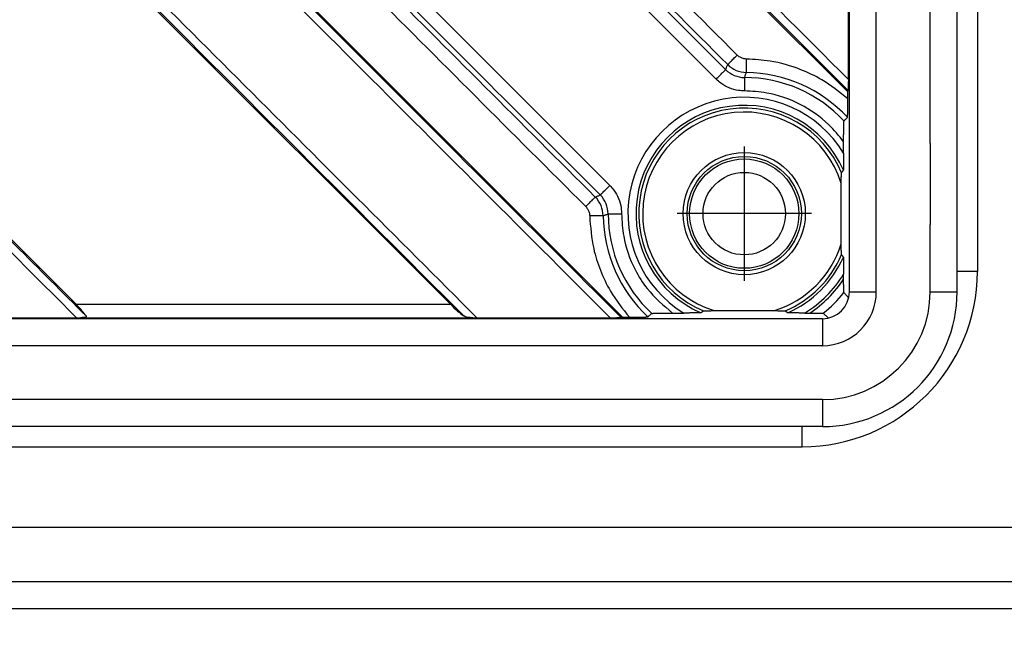
# Model space of a CAD drawing. Units: inches. Extents: x -585 to -273, y -498 to 117.
# Drawn here: x -411 to -374, y -452 to -429 of the extents above; entities that cross this region are included whole.
import ezdxf

# ---------------------------------------------------------------- set-up
doc = ezdxf.new("R2010")
doc.units = ezdxf.units.IN
doc.linetypes.add('DOT_CENTER', pattern=[14, 12, -1, 0, -1])
doc.layers.add('1', color=7, linetype='Continuous')

# ---------------------------------------------------------------- blocks, each defined once
blk = doc.blocks.new('Edelstahlabdeckung-Fliesenträger__9', base_point=(-488, -444))
at = {"color": 7, "linetype": 'Continuous'}
for p, q in [((-380, -439), (-380, -337)), ((-376, -439), (-376, -337)), ((-381, -440), (-483, -440)), ((-381, -444), (-483, -444))]:
    blk.add_line(p, q, dxfattribs=at)
at = {"color": 3, "linetype": 'Continuous'}
for p, q in [((-379, -439), (-379, -337)), ((-377, -433.5), (-377, -342.5)), ((-377, -433.5), (-377, -433.85)), ((-377, -433.85), (-377, -436.15)), ((-377, -436.15), (-377, -436.5)), ((-377, -439), (-377, -436.5)), ((-380, -439), (-379, -439)), ((-377, -439), (-376.9, -439)), ((-376.9, -439), (-376, -439)), ((-381, -440), (-381, -441)), ((-381, -441), (-483, -441)), ((-386.5, -443), (-477.5, -443)), ((-386.15, -443), (-386.5, -443)), ((-383.85, -443), (-386.15, -443)), ((-383.5, -443), (-383.85, -443)), ((-381, -443), (-383.5, -443)), ((-381, -443), (-381, -443.1)), ((-381, -443.1), (-381, -444))]:
    blk.add_line(p, q, dxfattribs=at)
at = {"color": 7, "linetype": 'Continuous'}
for radius in [5, 1]:
    blk.add_arc((-381, -439), radius, 270, 0, dxfattribs=at)
at = {"color": 3, "linetype": 'Continuous'}
for radius in [4, 2]:
    blk.add_arc((-381, -439), radius, 270, 0, dxfattribs=at)
blk = doc.blocks.new('Artikel-Fliesentraeger__10', base_point=(-488.103, -444.103))
at = {"color": 7, "linetype": 'Continuous'}
for p, q in [((-380.055, -431.584), (-400.539, -411.1)), ((-408.9, -419.461), (-388.416, -439.945)), ((-394.805, -439.462), (-411.853, -422.414)), ((-380.037, -431.121), (-380.037, -426.176)), ((-418.799, -429.36), (-408.697, -439.462)), ((-380.055, -431.584), (-380.046, -431.53)), ((-380.055, -431.843), (-380.055, -431.584)), ((-380.212, -433.858), (-380.212, -433.432)), ((-380.307, -436.269), (-380.307, -435.931)), ((-380.212, -438.532), (-380.212, -438.342)), ((-386.568, -439.788), (-386.142, -439.788)), ((-381.658, -439.788), (-381.468, -439.788)), ((-413.623, -439.963), (-408.678, -439.963)), ((-393.824, -439.963), (-388.879, -439.963)), ((-388.47, -439.954), (-388.416, -439.945)), ((-388.416, -439.945), (-388.157, -439.945))]:
    blk.add_line(p, q, dxfattribs=at)
at = {"color": 3, "linetype": 'Continuous'}
for p, q in [((-377, -439), (-376.9, -439)), ((-408.697, -439.462), (-394.805, -439.462)), ((-408.536, -439.962), (-393.967, -439.962)), ((-381, -443), (-381, -443.1))]:
    blk.add_line(p, q, dxfattribs=at)
for radius in [2.266, 2.12, 2.029, 1.53]:
    blk.add_circle((-383.9, -436.1), radius, dxfattribs=at)
for centre, radius, start, end in [((-383.886, -430.051), 0.998, 224.9836, 269.8829), ((-383.808, -429.864), 1, 225.0202, 269.1365), ((-383.9, -436.1), 5.051, 42.827, 89.8678), ((-383.9, -436.1), 5.237, 43.0276, 89.157), ((-383.9, -436.1), 4.316, 31.3007, 238.6993), ((-383.9, -436.1), 4.017, 23.6928, 246.3072), ((-383.9, -436.1), 3.915, 22.7485, 247.2515), ((-383.9, -436.1), 3.769, 17.2837, 252.7163), ((-390.136, -436.192), 1, 0.8635, 44.9798), ((-389.949, -436.114), 0.998, 0.1171, 45.0164), ((-383.9, -436.1), 5.237, 180.8429, 226.9725), ((-383.9, -436.1), 5.051, 180.1321, 227.1731), ((-383.9, -436.1), 3.769, 287.2835, 342.7165), ((-383.9, -436.1), 3.915, 292.7483, 337.2517), ((-383.9, -436.1), 4.017, 293.6926, 336.3074), ((-383.9, -436.1), 4.316, 301.3006, 328.6994), ((-383.9, -436.1), 4.418, 303.4068, 326.5932), ((-383.9, -436.1), 4.717, 308.3835, 321.6165)]:
    blk.add_arc(centre, radius, start, end, dxfattribs=at)
for points, knots in [([(-380.046, -431.53), (-383.457, -428.119), (-390.279, -421.298), (-397.105, -414.471), (-400.525, -411.051), (-400.535, -411.042), (-400.539, -411.037)], [0, 0, 0, 0, 14.471451, 28.942902, 28.962188, 28.981469, 28.981469, 28.981469, 28.981469]), ([(-380.037, -431.121), (-383.415, -427.744), (-390.17, -420.989), (-396.929, -414.228), (-400.317, -410.842), (-400.326, -410.833), (-400.33, -410.828)], [0, 0, 0, 0, 14.329851, 28.659702, 28.679002, 28.698306, 28.698306, 28.698306, 28.698306]), ([(-384.163, -430.217), (-385.527, -428.852), (-388.256, -426.124), (-392.349, -422.03), (-396.442, -417.937), (-399.171, -415.208), (-400.535, -413.844)], [0, 0, 0, 0, 5.788313, 11.576626, 17.365417, 23.154208, 23.154208, 23.154208, 23.154208]), ([(-384.514, -430.571), (-385.879, -429.206), (-388.608, -426.477), (-392.702, -422.384), (-396.795, -418.29), (-399.524, -415.562), (-400.888, -414.197)], [0, 0, 0, 0, 5.789292, 11.578584, 17.367369, 23.156154, 23.156154, 23.156154, 23.156154]), ([(-400.888, -414.46), (-399.53, -415.818), (-396.814, -418.535), (-392.74, -422.609), (-388.666, -426.683), (-385.95, -429.399), (-384.592, -430.756)], [0, 0, 0, 0, 5.761907, 11.523813, 17.284988, 23.046163, 23.046163, 23.046163, 23.046163]), ([(-401.241, -414.813), (-399.883, -416.172), (-397.167, -418.888), (-393.093, -422.962), (-389.018, -427.037), (-386.301, -429.753), (-384.943, -431.112)], [0, 0, 0, 0, 5.761905, 11.523811, 17.286514, 23.049217, 23.049217, 23.049217, 23.049217]), ([(-388.888, -435.057), (-388.897, -435.048), (-388.914, -435.031), (-391.639, -432.307), (-397.063, -426.882), (-402.479, -421.467), (-405.187, -418.759)], [0, 0, 0, 0, 0.036145, 0.071892, 11.560556, 23.049219, 23.049219, 23.049219, 23.049219]), ([(-389.429, -435.486), (-390.794, -434.121), (-393.523, -431.392), (-397.616, -427.298), (-401.71, -423.205), (-404.438, -420.476), (-405.803, -419.112)], [0, 0, 0, 0, 5.789291, 11.578581, 17.367368, 23.156154, 23.156154, 23.156154, 23.156154]), ([(-389.244, -435.408), (-389.252, -435.4), (-389.268, -435.384), (-391.992, -432.659), (-397.416, -427.235), (-402.832, -421.82), (-405.54, -419.112)], [0, 0, 0, 0, 0.034235, 0.068835, 11.557499, 23.046163, 23.046163, 23.046163, 23.046163]), ([(-388.879, -439.963), (-392.256, -436.585), (-399.011, -429.83), (-405.771, -423.07), (-409.158, -419.683), (-409.167, -419.674), (-409.172, -419.67)], [0, 0, 0, 0, 14.329863, 28.659725, 28.679039, 28.698361, 28.698361, 28.698361, 28.698361]), ([(-388.47, -439.954), (-391.881, -436.543), (-398.702, -429.721), (-405.529, -422.895), (-408.949, -419.475), (-408.958, -419.465), (-408.963, -419.461)], [0, 0, 0, 0, 14.471462, 28.942925, 28.962213, 28.981492, 28.981492, 28.981492, 28.981492]), ([(-389.783, -435.837), (-391.148, -434.473), (-393.876, -431.744), (-397.97, -427.651), (-402.063, -423.558), (-404.792, -420.829), (-406.156, -419.465)], [0, 0, 0, 0, 5.788312, 11.576623, 17.365411, 23.154198, 23.154198, 23.154198, 23.154198]), ([(-411.853, -422.351), (-411.848, -422.356), (-411.839, -422.365), (-408.91, -425.294), (-403.067, -431.137), (-397.227, -436.977), (-394.307, -439.896)], [0, 0, 0, 0, 0.019281, 0.038567, 12.425706, 24.812845, 24.812845, 24.812845, 24.812845]), ([(-411.644, -422.142), (-411.639, -422.147), (-411.63, -422.156), (-408.655, -425.13), (-402.72, -431.066), (-396.789, -436.997), (-393.824, -439.963)], [0, 0, 0, 0, 0.019304, 0.038604, 12.620197, 25.201789, 25.201789, 25.201789, 25.201789]), ([(-408.678, -439.963), (-410.405, -438.235), (-413.861, -434.78), (-417.321, -431.32), (-419.057, -429.583), (-419.066, -429.574), (-419.071, -429.569)], [0, 0, 0, 0, 7.329862, 14.659724, 14.679038, 14.69836, 14.69836, 14.69836, 14.69836]), ([(-408.326, -439.896), (-410.077, -438.145), (-413.58, -434.642), (-417.088, -431.135), (-418.848, -429.374), (-418.858, -429.365), (-418.862, -429.36)], [0, 0, 0, 0, 7.430851, 14.861702, 14.88099, 14.900269, 14.900269, 14.900269, 14.900269]), ([(-384.514, -430.571), (-384.513, -430.569), (-384.508, -430.564), (-384.498, -430.554), (-384.483, -430.539), (-384.462, -430.517), (-384.435, -430.491), (-384.398, -430.453), (-384.348, -430.403), (-384.288, -430.343), (-384.225, -430.28), (-384.183, -430.237), (-384.163, -430.217)], [0, 0, 0, 0, 0.0064965, 0.0204367, 0.0423231, 0.0723143, 0.1101483, 0.1551342, 0.2335495, 0.3206278, 0.4108895, 0.499293, 0.499293, 0.499293, 0.499293]), ([(-383.814, -430.364), (-383.838, -430.363), (-383.902, -430.359), (-384.004, -430.329), (-384.097, -430.277), (-384.145, -430.233), (-384.163, -430.217)], [0, 0, 0, 0, 0.0726718, 0.1936681, 0.3152986, 0.3880787, 0.3880787, 0.3880787, 0.3880787]), ([(-383.823, -430.863), (-383.823, -430.861), (-383.822, -430.854), (-383.822, -430.84), (-383.822, -430.818), (-383.821, -430.788), (-383.82, -430.751), (-383.82, -430.706), (-383.819, -430.656), (-383.818, -430.601), (-383.817, -430.532), (-383.815, -430.453), (-383.814, -430.394), (-383.814, -430.364)], [0, 0, 0, 0, 0.0064968, 0.020437, 0.0423237, 0.0723149, 0.1101489, 0.1551349, 0.2061831, 0.2618799, 0.3206286, 0.4108903, 0.4992938, 0.4992938, 0.4992938, 0.4992938]), ([(-380.055, -431.843), (-380.368, -431.592), (-380.907, -431.16), (-381.892, -430.698), (-382.836, -430.422), (-383.522, -430.382), (-383.814, -430.364)], [0, 0, 0, 0, 1.198397, 2.062439, 3.248048, 4.121569, 4.121569, 4.121569, 4.121569]), ([(-384.943, -431.112), (-384.922, -431.091), (-384.88, -431.048), (-384.818, -430.986), (-384.758, -430.925), (-384.709, -430.875), (-384.671, -430.837), (-384.644, -430.81), (-384.623, -430.789), (-384.608, -430.773), (-384.598, -430.763), (-384.594, -430.758), (-384.592, -430.756)], [0, 0, 0, 0, 0.0884063, 0.1786726, 0.265757, 0.3441792, 0.3891698, 0.4270081, 0.4570033, 0.4788938, 0.492836, 0.499339, 0.499339, 0.499339, 0.499339]), ([(-384.592, -430.756), (-384.586, -430.741), (-384.573, -430.71), (-384.554, -430.664), (-384.534, -430.618), (-384.521, -430.586), (-384.514, -430.571)], [0, 0, 0, 0, 0.0500458, 0.1000612, 0.1506242, 0.201156, 0.201156, 0.201156, 0.201156]), ([(-383.892, -431.548), (-383.966, -431.545), (-384.161, -431.535), (-384.466, -431.446), (-384.745, -431.293), (-384.888, -431.162), (-384.943, -431.112)], [0, 0, 0, 0, 0.222039, 0.582604, 0.942493, 1.164902, 1.164902, 1.164902, 1.164902]), ([(-383.888, -431.049), (-383.888, -431.051), (-383.889, -431.058), (-383.889, -431.072), (-383.889, -431.094), (-383.89, -431.124), (-383.89, -431.162), (-383.89, -431.206), (-383.89, -431.257), (-383.891, -431.312), (-383.891, -431.38), (-383.892, -431.459), (-383.892, -431.519), (-383.892, -431.548)], [0, 0, 0, 0, 0.0065022, 0.0204443, 0.0423347, 0.0723298, 0.1101683, 0.1551591, 0.2062122, 0.2619137, 0.3206668, 0.410934, 0.4993413, 0.4993413, 0.4993413, 0.4993413]), ([(-383.888, -431.049), (-383.883, -431.034), (-383.872, -431.003), (-383.856, -430.956), (-383.84, -430.91), (-383.828, -430.879), (-383.823, -430.863)], [0, 0, 0, 0, 0.0489429, 0.0978688, 0.147344, 0.1968036, 0.1968036, 0.1968036, 0.1968036]), ([(-380.212, -433.432), (-380.388, -433.215), (-380.839, -432.658), (-381.803, -431.996), (-382.902, -431.603), (-383.616, -431.564), (-383.892, -431.548)], [0, 0, 0, 0, 0.83776, 2.141258, 3.450754, 4.280325, 4.280325, 4.280325, 4.280325]), ([(-389.244, -435.408), (-389.242, -435.406), (-389.237, -435.402), (-389.227, -435.392), (-389.211, -435.377), (-389.19, -435.356), (-389.163, -435.329), (-389.125, -435.291), (-389.075, -435.242), (-389.014, -435.182), (-388.952, -435.12), (-388.909, -435.078), (-388.888, -435.057)], [0, 0, 0, 0, 0.006503, 0.0204452, 0.0423357, 0.0723308, 0.1101692, 0.1551598, 0.233582, 0.3206664, 0.4109327, 0.499339, 0.499339, 0.499339, 0.499339]), ([(-388.888, -435.057), (-388.838, -435.112), (-388.707, -435.255), (-388.554, -435.534), (-388.465, -435.839), (-388.455, -436.034), (-388.452, -436.108)], [0, 0, 0, 0, 0.222409, 0.582298, 0.942861, 1.164902, 1.164902, 1.164902, 1.164902]), ([(-389.429, -435.486), (-389.431, -435.487), (-389.436, -435.492), (-389.446, -435.502), (-389.461, -435.517), (-389.483, -435.538), (-389.509, -435.565), (-389.547, -435.602), (-389.597, -435.652), (-389.657, -435.712), (-389.72, -435.775), (-389.763, -435.817), (-389.783, -435.837)], [0, 0, 0, 0, 0.0064965, 0.0204367, 0.0423231, 0.0723143, 0.1101483, 0.1551342, 0.2335495, 0.3206278, 0.4108895, 0.499293, 0.499293, 0.499293, 0.499293]), ([(-389.429, -435.486), (-389.414, -435.479), (-389.382, -435.466), (-389.336, -435.446), (-389.29, -435.427), (-389.259, -435.414), (-389.244, -435.408)], [0, 0, 0, 0, 0.0505318, 0.1010948, 0.1511102, 0.201156, 0.201156, 0.201156, 0.201156]), ([(-389.783, -435.837), (-389.767, -435.855), (-389.723, -435.903), (-389.671, -435.996), (-389.641, -436.098), (-389.637, -436.162), (-389.636, -436.186)], [0, 0, 0, 0, 0.0727802, 0.1944106, 0.315407, 0.3880787, 0.3880787, 0.3880787, 0.3880787]), ([(-389.137, -436.177), (-389.139, -436.177), (-389.146, -436.178), (-389.16, -436.178), (-389.182, -436.178), (-389.212, -436.179), (-389.249, -436.18), (-389.294, -436.18), (-389.344, -436.181), (-389.399, -436.182), (-389.468, -436.183), (-389.547, -436.185), (-389.606, -436.186), (-389.636, -436.186)], [0, 0, 0, 0, 0.0064968, 0.020437, 0.0423236, 0.0723148, 0.1101488, 0.1551349, 0.2061831, 0.2618799, 0.3206286, 0.4108904, 0.499294, 0.499294, 0.499294, 0.499294]), ([(-389.636, -436.186), (-389.605, -436.594), (-389.554, -437.281), (-389.252, -438.213), (-388.84, -439.094), (-388.408, -439.632), (-388.157, -439.945)], [0, 0, 0, 0, 1.220406, 2.059035, 2.923077, 4.121474, 4.121474, 4.121474, 4.121474]), ([(-389.137, -436.177), (-389.121, -436.172), (-389.09, -436.16), (-389.044, -436.144), (-388.997, -436.128), (-388.966, -436.117), (-388.951, -436.112)], [0, 0, 0, 0, 0.0494596, 0.0989348, 0.1478607, 0.1968036, 0.1968036, 0.1968036, 0.1968036]), ([(-388.951, -436.112), (-388.949, -436.112), (-388.942, -436.111), (-388.928, -436.111), (-388.906, -436.111), (-388.876, -436.11), (-388.838, -436.11), (-388.794, -436.11), (-388.743, -436.11), (-388.688, -436.109), (-388.62, -436.109), (-388.541, -436.108), (-388.481, -436.108), (-388.452, -436.108)], [0, 0, 0, 0, 0.0065023, 0.0204444, 0.0423347, 0.0723299, 0.1101684, 0.1551592, 0.2062123, 0.2619139, 0.320667, 0.4109342, 0.4993415, 0.4993415, 0.4993415, 0.4993415]), ([(-388.452, -436.108), (-388.436, -436.385), (-388.397, -437.1), (-388.054, -438.052), (-387.445, -439.038), (-386.9, -439.504), (-386.568, -439.788)], [0, 0, 0, 0, 0.830377, 2.144031, 2.981069, 4.280325, 4.280325, 4.280325, 4.280325])]:
    blk.add_open_spline(points, degree=3, knots=knots, dxfattribs=at)
at = {"color": 7, "linetype": 'Continuous'}
for points, knots in [([(-380.037, -431.121), (-380.037, -431.143), (-380.038, -431.185), (-380.038, -431.233), (-380.038, -431.266), (-380.038, -431.284), (-380.038, -431.304), (-380.039, -431.325), (-380.039, -431.347), (-380.039, -431.369), (-380.04, -431.39), (-380.04, -431.409), (-380.041, -431.426), (-380.041, -431.44), (-380.042, -431.452), (-380.042, -431.462), (-380.042, -431.473), (-380.043, -431.485), (-380.043, -431.497), (-380.044, -431.507), (-380.044, -431.514), (-380.045, -431.52), (-380.045, -431.525), (-380.046, -431.527), (-380.046, -431.529), (-380.046, -431.53), (-380.046, -431.53)], [0, 0, 0, 0, 0.0647995, 0.1278287, 0.1439513, 0.1621254, 0.1820012, 0.203229, 0.2254591, 0.248342, 0.2697234, 0.2886351, 0.305189, 0.3194974, 0.3316721, 0.3418253, 0.3500688, 0.3645861, 0.3765253, 0.3861534, 0.3937372, 0.3995437, 0.4038395, 0.4068908, 0.4081886, 0.4093621, 0.4093621, 0.4093621, 0.4093621]), ([(-380.071, -432.526), (-380.071, -432.526), (-380.07, -432.524), (-380.07, -432.522), (-380.069, -432.519), (-380.069, -432.515), (-380.068, -432.51), (-380.068, -432.504), (-380.067, -432.497), (-380.066, -432.488), (-380.066, -432.476), (-380.065, -432.463), (-380.064, -432.447), (-380.063, -432.427), (-380.062, -432.404), (-380.062, -432.382), (-380.061, -432.359), (-380.06, -432.337), (-380.06, -432.316), (-380.059, -432.297), (-380.059, -432.279), (-380.059, -432.261), (-380.058, -432.242), (-380.058, -432.22), (-380.057, -432.196), (-380.057, -432.168), (-380.057, -432.137), (-380.056, -432.104), (-380.056, -432.074), (-380.056, -432.048), (-380.056, -432.026), (-380.055, -432.001), (-380.055, -431.973), (-380.055, -431.944), (-380.055, -431.912), (-380.055, -431.878), (-380.055, -431.855), (-380.055, -431.843)], [0, 0, 0, 0, 0.0017956, 0.0053005, 0.0078796, 0.0113939, 0.0160351, 0.0219955, 0.0294675, 0.0386434, 0.0497155, 0.0628762, 0.0783178, 0.0999365, 0.1224814, 0.1454386, 0.1682937, 0.1905325, 0.2116402, 0.2311023, 0.2484041, 0.2645508, 0.2836305, 0.3056201, 0.3304964, 0.3582363, 0.3888167, 0.4222145, 0.4584068, 0.4781042, 0.5004914, 0.5254408, 0.5528249, 0.5825163, 0.6143874, 0.6483109, 0.6841593, 0.6841593, 0.6841593, 0.6841593]), ([(-380.196, -432.666), (-380.185, -432.655), (-380.165, -432.631), (-380.134, -432.596), (-380.103, -432.561), (-380.082, -432.538), (-380.071, -432.526)], [0, 0, 0, 0, 0.0466474, 0.0935272, 0.1401579, 0.1870391, 0.1870391, 0.1870391, 0.1870391]), ([(-380.212, -433.432), (-380.212, -433.412), (-380.212, -433.374), (-380.212, -433.32), (-380.212, -433.271), (-380.212, -433.227), (-380.211, -433.186), (-380.211, -433.145), (-380.211, -433.101), (-380.21, -433.053), (-380.209, -433.004), (-380.209, -432.958), (-380.208, -432.917), (-380.207, -432.879), (-380.206, -432.839), (-380.205, -432.798), (-380.204, -432.763), (-380.202, -432.735), (-380.201, -432.714), (-380.2, -432.695), (-380.198, -432.681), (-380.198, -432.672), (-380.196, -432.668), (-380.196, -432.666)], [0, 0, 0, 0, 0.059592, 0.1140006, 0.1631322, 0.2068932, 0.24519, 0.2854005, 0.3300498, 0.3780337, 0.4282481, 0.4795889, 0.5133357, 0.5519716, 0.5932657, 0.6349876, 0.6749081, 0.6970936, 0.7192193, 0.7392463, 0.7530956, 0.7621292, 0.7664197, 0.7664197, 0.7664197, 0.7664197]), ([(-380.212, -433.858), (-380.212, -433.879), (-380.212, -433.922), (-380.212, -433.985), (-380.213, -434.047), (-380.213, -434.107), (-380.213, -434.164), (-380.214, -434.212), (-380.215, -434.251), (-380.215, -434.279), (-380.215, -434.304), (-380.216, -434.326), (-380.216, -434.345), (-380.216, -434.361), (-380.217, -434.373), (-380.217, -434.39), (-380.218, -434.41), (-380.218, -434.433), (-380.219, -434.451), (-380.22, -434.463), (-380.22, -434.472), (-380.221, -434.478), (-380.221, -434.483), (-380.222, -434.485), (-380.222, -434.486), (-380.222, -434.486)], [0, 0, 0, 0, 0.064163, 0.1275482, 0.1895936, 0.2497371, 0.3074168, 0.3620708, 0.3940292, 0.4225312, 0.4476793, 0.4695758, 0.4883231, 0.5040237, 0.5167797, 0.5266935, 0.5536689, 0.5770912, 0.5965944, 0.606149, 0.6146217, 0.6215221, 0.6263648, 0.6279349, 0.6286321, 0.6286321, 0.6286321, 0.6286321]), ([(-380.301, -434.98), (-380.301, -434.965), (-380.301, -434.932), (-380.3, -434.883), (-380.299, -434.833), (-380.299, -434.783), (-380.298, -434.742), (-380.297, -434.708), (-380.296, -434.682), (-380.295, -434.657), (-380.294, -434.635), (-380.294, -434.619), (-380.293, -434.607), (-380.292, -434.599), (-380.291, -434.593), (-380.291, -434.59), (-380.29, -434.587), (-380.29, -434.587), (-380.29, -434.586)], [0, 0, 0, 0, 0.047324, 0.0971193, 0.1478542, 0.197997, 0.2460163, 0.2718384, 0.2983595, 0.3242035, 0.3479952, 0.362834, 0.3741141, 0.3823311, 0.3879812, 0.3915623, 0.3934773, 0.3943528, 0.3943528, 0.3943528, 0.3943528]), ([(-380.29, -434.586), (-380.284, -434.578), (-380.273, -434.561), (-380.256, -434.536), (-380.239, -434.511), (-380.228, -434.494), (-380.222, -434.486)], [0, 0, 0, 0, 0.0302505, 0.0608514, 0.0908123, 0.12114, 0.12114, 0.12114, 0.12114]), ([(-380.307, -435.931), (-380.307, -435.852), (-380.307, -435.692), (-380.306, -435.454), (-380.304, -435.216), (-380.302, -435.059), (-380.301, -434.98)], [0, 0, 0, 0, 0.2389638, 0.4798518, 0.7134794, 0.9509277, 0.9509277, 0.9509277, 0.9509277]), ([(-380.301, -437.22), (-380.302, -437.141), (-380.304, -436.984), (-380.306, -436.747), (-380.307, -436.509), (-380.307, -436.349), (-380.307, -436.269)], [0, 0, 0, 0, 0.2365599, 0.4693238, 0.7110969, 0.9509277, 0.9509277, 0.9509277, 0.9509277]), ([(-380.29, -437.614), (-380.29, -437.613), (-380.29, -437.613), (-380.291, -437.61), (-380.291, -437.607), (-380.292, -437.601), (-380.293, -437.593), (-380.294, -437.581), (-380.294, -437.568), (-380.295, -437.553), (-380.295, -437.537), (-380.296, -437.516), (-380.297, -437.492), (-380.298, -437.459), (-380.299, -437.417), (-380.299, -437.367), (-380.3, -437.317), (-380.301, -437.268), (-380.301, -437.235), (-380.301, -437.22)], [0, 0, 0, 0, 0.0008755, 0.0027904, 0.0063716, 0.0120217, 0.0202387, 0.0315188, 0.0463576, 0.0597345, 0.076245, 0.096265, 0.1201703, 0.1483366, 0.1963559, 0.2464987, 0.2972336, 0.3470289, 0.3943529, 0.3943529, 0.3943529, 0.3943529]), ([(-380.222, -437.714), (-380.228, -437.706), (-380.239, -437.689), (-380.256, -437.664), (-380.273, -437.639), (-380.284, -437.622), (-380.29, -437.614)], [0, 0, 0, 0, 0.0304628, 0.0602885, 0.0909098, 0.12114, 0.12114, 0.12114, 0.12114]), ([(-380.222, -437.714), (-380.222, -437.714), (-380.222, -437.715), (-380.221, -437.717), (-380.221, -437.72), (-380.22, -437.726), (-380.22, -437.735), (-380.219, -437.749), (-380.218, -437.769), (-380.218, -437.792), (-380.217, -437.811), (-380.217, -437.827), (-380.216, -437.84), (-380.216, -437.855), (-380.216, -437.874), (-380.215, -437.896), (-380.215, -437.921), (-380.215, -437.95), (-380.214, -437.988), (-380.213, -438.036), (-380.213, -438.094), (-380.213, -438.154), (-380.212, -438.215), (-380.212, -438.279), (-380.212, -438.321), (-380.212, -438.342)], [0, 0, 0, 0, 0.0006856, 0.0022671, 0.0058257, 0.0116366, 0.0202251, 0.0321145, 0.0540333, 0.0780871, 0.1022055, 0.1121354, 0.1249156, 0.1406483, 0.1594354, 0.181379, 0.2065811, 0.2351439, 0.2671694, 0.3217542, 0.3793476, 0.439391, 0.5013254, 0.5645922, 0.6286325, 0.6286325, 0.6286325, 0.6286325]), ([(-380.202, -439.029), (-380.202, -439.028), (-380.203, -439.025), (-380.204, -439.019), (-380.205, -439.009), (-380.206, -438.996), (-380.206, -438.981), (-380.207, -438.962), (-380.208, -438.939), (-380.209, -438.912), (-380.209, -438.886), (-380.21, -438.861), (-380.21, -438.834), (-380.211, -438.805), (-380.211, -438.773), (-380.211, -438.743), (-380.211, -438.715), (-380.212, -438.689), (-380.212, -438.663), (-380.212, -438.635), (-380.212, -438.604), (-380.212, -438.569), (-380.212, -438.545), (-380.212, -438.532)], [0, 0, 0, 0, 0.0029289, 0.0092871, 0.0191126, 0.0329903, 0.0482589, 0.0635018, 0.0899186, 0.1173846, 0.1444851, 0.1698047, 0.1919276, 0.224874, 0.2569814, 0.2875597, 0.3159187, 0.3413682, 0.3653604, 0.3930383, 0.4242956, 0.459026, 0.4971231, 0.4971231, 0.4971231, 0.4971231]), ([(-380.027, -439.231), (-380.057, -439.197), (-380.115, -439.13), (-380.173, -439.062), (-380.202, -439.029)], [0, 0, 0, 0, 0.1358648, 0.2671624, 0.2671624, 0.2671624, 0.2671624]), ([(-408.326, -439.896), (-408.37, -439.834), (-408.482, -439.679), (-408.616, -439.544), (-408.697, -439.462)], [0, 0, 0, 0, 0.2288407, 0.5721531, 0.5721531, 0.5721531, 0.5721531]), ([(-394.805, -439.462), (-394.717, -439.548), (-394.56, -439.702), (-394.385, -439.837), (-394.307, -439.896)], [0, 0, 0, 0, 0.3671383, 0.6605268, 0.6605268, 0.6605268, 0.6605268]), ([(-408.326, -439.896), (-408.324, -439.9), (-408.32, -439.907), (-408.319, -439.919), (-408.322, -439.929), (-408.332, -439.939), (-408.351, -439.948), (-408.378, -439.954), (-408.412, -439.958), (-408.451, -439.96), (-408.493, -439.961), (-408.521, -439.962), (-408.536, -439.962)], [0, 0, 0, 0, 0.0128971, 0.0234002, 0.0334241, 0.04423, 0.0653618, 0.0938516, 0.1281286, 0.1692446, 0.2090154, 0.2539103, 0.2539103, 0.2539103, 0.2539103]), ([(-393.967, -439.962), (-394.002, -439.961), (-394.066, -439.961), (-394.157, -439.953), (-394.239, -439.936), (-394.285, -439.909), (-394.307, -439.896)], [0, 0, 0, 0, 0.1048787, 0.1926741, 0.2757307, 0.3518821, 0.3518821, 0.3518821, 0.3518821]), ([(-387.474, -439.929), (-387.462, -439.918), (-387.439, -439.897), (-387.404, -439.866), (-387.369, -439.835), (-387.345, -439.815), (-387.334, -439.804)], [0, 0, 0, 0, 0.0469281, 0.0935121, 0.1405964, 0.1870402, 0.1870402, 0.1870402, 0.1870402]), ([(-387.334, -439.804), (-387.333, -439.804), (-387.331, -439.803), (-387.326, -439.802), (-387.318, -439.801), (-387.304, -439.8), (-387.286, -439.799), (-387.265, -439.798), (-387.239, -439.796), (-387.209, -439.795), (-387.175, -439.794), (-387.141, -439.793), (-387.107, -439.793), (-387.076, -439.792), (-387.04, -439.791), (-386.996, -439.791), (-386.947, -439.79), (-386.899, -439.789), (-386.855, -439.789), (-386.814, -439.789), (-386.773, -439.788), (-386.729, -439.788), (-386.68, -439.788), (-386.626, -439.788), (-386.588, -439.788), (-386.568, -439.788)], [0, 0, 0, 0, 0.0020805, 0.006677, 0.0147389, 0.0271841, 0.0472079, 0.0693299, 0.091511, 0.1246073, 0.15921, 0.1940262, 0.2277624, 0.2591247, 0.2868189, 0.3381332, 0.3883307, 0.4363124, 0.4809793, 0.5212321, 0.5594954, 0.6032384, 0.65237, 0.7067991, 0.7664349, 0.7664349, 0.7664349, 0.7664349]), ([(-385.514, -439.778), (-385.514, -439.778), (-385.515, -439.778), (-385.518, -439.779), (-385.524, -439.779), (-385.534, -439.78), (-385.549, -439.781), (-385.569, -439.782), (-385.592, -439.782), (-385.617, -439.783), (-385.645, -439.784), (-385.676, -439.784), (-385.709, -439.785), (-385.744, -439.785), (-385.787, -439.786), (-385.836, -439.787), (-385.894, -439.787), (-385.954, -439.787), (-386.015, -439.788), (-386.079, -439.788), (-386.121, -439.788), (-386.142, -439.788)], [0, 0, 0, 0, 0.0006971, 0.002267, 0.0085758, 0.0185918, 0.0321133, 0.0540321, 0.078086, 0.1022043, 0.1303053, 0.1610907, 0.1943221, 0.2297608, 0.2671682, 0.321753, 0.3793464, 0.4393898, 0.5013242, 0.564591, 0.6286313, 0.6286313, 0.6286313, 0.6286313]), ([(-385.514, -439.778), (-385.506, -439.772), (-385.489, -439.761), (-385.464, -439.744), (-385.439, -439.727), (-385.422, -439.716), (-385.414, -439.71)], [0, 0, 0, 0, 0.0304592, 0.0602885, 0.0909132, 0.12114, 0.12114, 0.12114, 0.12114]), ([(-385.414, -439.71), (-385.413, -439.71), (-385.413, -439.71), (-385.41, -439.709), (-385.407, -439.709), (-385.401, -439.708), (-385.393, -439.707), (-385.381, -439.706), (-385.368, -439.706), (-385.353, -439.705), (-385.337, -439.705), (-385.316, -439.704), (-385.292, -439.703), (-385.259, -439.702), (-385.217, -439.701), (-385.167, -439.701), (-385.117, -439.7), (-385.068, -439.699), (-385.035, -439.699), (-385.02, -439.699)], [0, 0, 0, 0, 0.0008753, 0.0027899, 0.0063709, 0.0120209, 0.0202377, 0.0315178, 0.0463568, 0.0597336, 0.0762442, 0.0962643, 0.1201696, 0.1483361, 0.1963556, 0.2464985, 0.2972335, 0.3470289, 0.3943529, 0.3943529, 0.3943529, 0.3943529]), ([(-385.02, -439.699), (-384.83, -439.697), (-384.456, -439.693), (-383.898, -439.692), (-383.341, -439.693), (-382.969, -439.697), (-382.78, -439.699)], [0, 0, 0, 0, 0.568073, 1.122127, 1.673816, 2.239459, 2.239459, 2.239459, 2.239459]), ([(-382.78, -439.699), (-382.765, -439.699), (-382.732, -439.699), (-382.683, -439.7), (-382.633, -439.701), (-382.583, -439.701), (-382.542, -439.702), (-382.508, -439.703), (-382.482, -439.704), (-382.457, -439.705), (-382.435, -439.706), (-382.418, -439.707), (-382.405, -439.707), (-382.396, -439.708), (-382.39, -439.709), (-382.387, -439.71), (-382.387, -439.71), (-382.386, -439.71)], [0, 0, 0, 0, 0.047324, 0.0971194, 0.1478544, 0.1979973, 0.2460167, 0.2718389, 0.2983601, 0.3242042, 0.347996, 0.3638111, 0.3763183, 0.3855541, 0.3915618, 0.3934764, 0.3943517, 0.3943517, 0.3943517, 0.3943517]), ([(-382.386, -439.71), (-382.378, -439.716), (-382.361, -439.727), (-382.336, -439.744), (-382.311, -439.761), (-382.294, -439.772), (-382.286, -439.778)], [0, 0, 0, 0, 0.0302505, 0.0608514, 0.0908093, 0.12114, 0.12114, 0.12114, 0.12114]), ([(-381.658, -439.788), (-381.679, -439.788), (-381.722, -439.788), (-381.785, -439.788), (-381.847, -439.787), (-381.907, -439.787), (-381.964, -439.787), (-382.012, -439.786), (-382.051, -439.785), (-382.079, -439.785), (-382.104, -439.785), (-382.126, -439.784), (-382.145, -439.784), (-382.161, -439.784), (-382.173, -439.783), (-382.19, -439.783), (-382.21, -439.782), (-382.233, -439.782), (-382.252, -439.781), (-382.266, -439.78), (-382.276, -439.779), (-382.282, -439.779), (-382.285, -439.778), (-382.286, -439.778), (-382.286, -439.778)], [0, 0, 0, 0, 0.064163, 0.1275482, 0.1895936, 0.2497371, 0.3074168, 0.3620708, 0.3940292, 0.4225312, 0.4476793, 0.4695758, 0.4883231, 0.5040237, 0.5167797, 0.5266935, 0.5536689, 0.5770912, 0.5965944, 0.610079, 0.620069, 0.6263641, 0.6279458, 0.6286315, 0.6286315, 0.6286315, 0.6286315]), ([(-381.468, -439.788), (-381.45, -439.788), (-381.415, -439.788), (-381.363, -439.788), (-381.315, -439.788), (-381.272, -439.789), (-381.234, -439.789), (-381.198, -439.789), (-381.168, -439.79), (-381.144, -439.79), (-381.123, -439.791), (-381.101, -439.791), (-381.079, -439.792), (-381.056, -439.792), (-381.036, -439.793), (-381.02, -439.794), (-381.007, -439.794), (-380.998, -439.795), (-380.989, -439.795), (-380.982, -439.796), (-380.976, -439.797), (-380.973, -439.797), (-380.971, -439.798), (-380.971, -439.798)], [0, 0, 0, 0, 0.0531622, 0.1051288, 0.1555791, 0.1959248, 0.2343778, 0.2708082, 0.3050859, 0.3232615, 0.3438236, 0.3659528, 0.3888295, 0.4116344, 0.4335486, 0.4488965, 0.4611744, 0.4707527, 0.4780017, 0.4868939, 0.492584, 0.4957611, 0.4971346, 0.4971346, 0.4971346, 0.4971346]), ([(-380.971, -439.798), (-380.938, -439.827), (-380.871, -439.885), (-380.803, -439.943), (-380.769, -439.973)], [0, 0, 0, 0, 0.1312597, 0.266813, 0.266813, 0.266813, 0.266813]), ([(-408.678, -439.963), (-408.666, -439.963), (-408.642, -439.963), (-408.605, -439.962), (-408.57, -439.962), (-408.546, -439.962), (-408.536, -439.962)], [0, 0, 0, 0, 0.0358728, 0.0714133, 0.1098119, 0.1419777, 0.1419777, 0.1419777, 0.1419777]), ([(-393.967, -439.962), (-393.955, -439.962), (-393.931, -439.962), (-393.896, -439.962), (-393.86, -439.963), (-393.836, -439.963), (-393.824, -439.963)], [0, 0, 0, 0, 0.0351686, 0.0710596, 0.1070351, 0.1431969, 0.1431969, 0.1431969, 0.1431969]), ([(-388.879, -439.963), (-388.873, -439.963), (-388.861, -439.963), (-388.843, -439.963), (-388.822, -439.962), (-388.8, -439.962), (-388.776, -439.962), (-388.754, -439.962), (-388.734, -439.962), (-388.716, -439.962), (-388.696, -439.962), (-388.675, -439.961), (-388.653, -439.961), (-388.628, -439.96), (-388.602, -439.96), (-388.575, -439.959), (-388.551, -439.959), (-388.533, -439.958), (-388.519, -439.957), (-388.509, -439.957), (-388.498, -439.956), (-388.489, -439.956), (-388.48, -439.955), (-388.474, -439.955), (-388.471, -439.954), (-388.47, -439.954), (-388.47, -439.954)], [0, 0, 0, 0, 0.0165499, 0.0353052, 0.0560384, 0.0785218, 0.1025277, 0.1278288, 0.1439514, 0.1621255, 0.1820013, 0.2032291, 0.2254592, 0.2483421, 0.2774814, 0.3042523, 0.3284997, 0.3500688, 0.3597721, 0.3701561, 0.3806395, 0.390642, 0.3995844, 0.4068904, 0.4081881, 0.4093617, 0.4093617, 0.4093617, 0.4093617]), ([(-388.157, -439.945), (-388.15, -439.945), (-388.136, -439.945), (-388.113, -439.945), (-388.088, -439.945), (-388.06, -439.945), (-388.03, -439.945), (-387.999, -439.945), (-387.966, -439.944), (-387.931, -439.944), (-387.896, -439.944), (-387.863, -439.943), (-387.832, -439.943), (-387.804, -439.943), (-387.78, -439.942), (-387.758, -439.942), (-387.739, -439.941), (-387.716, -439.941), (-387.688, -439.94), (-387.657, -439.94), (-387.627, -439.939), (-387.6, -439.938), (-387.575, -439.937), (-387.553, -439.936), (-387.535, -439.935), (-387.521, -439.934), (-387.509, -439.933), (-387.499, -439.933), (-387.492, -439.932), (-387.486, -439.931), (-387.482, -439.931), (-387.479, -439.93), (-387.476, -439.93), (-387.474, -439.929), (-387.474, -439.929)], [0, 0, 0, 0, 0.0202661, 0.04321, 0.0686288, 0.0963198, 0.1260804, 0.1577078, 0.1909994, 0.2257525, 0.2619447, 0.2953425, 0.325923, 0.3536629, 0.3785392, 0.4005288, 0.4196085, 0.4357551, 0.469472, 0.5012035, 0.5308278, 0.5582232, 0.5832682, 0.6058414, 0.6230489, 0.6374, 0.6491686, 0.6586286, 0.6660538, 0.6717181, 0.6758953, 0.6788586, 0.6821617, 0.6841581, 0.6841581, 0.6841581, 0.6841581])]:
    blk.add_open_spline(points, degree=3, knots=knots, dxfattribs=at)
at = {"layer": '1', "color": 2, "linetype": 'DOT_CENTER'}
for p, q in [((-383.9, -433.608), (-383.9, -438.592)), ((-381.408, -436.1), (-386.392, -436.1))]:
    blk.add_line(p, q, dxfattribs=at)
blk = doc.blocks.new('11138_Fliesentraeger_mit_Edelstahlrahmen__11', base_point=(-488.103, -444.103))
for name, p in [('Artikel-Fliesentraeger__10', (-488.103, -444.103)), ('Edelstahlabdeckung-Fliesenträger__9', (-488, -444))]:
    blk.add_blockref(name, p)
blk = doc.blocks.new('Edelstahlrahmen-Aufsatz__13', base_point=(-498.25, -454.25))
at = {"color": 3, "linetype": 'Continuous'}
for p, q in [((-375.25, -337.75), (-375.25, -438.25)), ((-377, -433.5), (-377, -433.85)), ((-377, -433.85), (-377, -436.15)), ((-377, -436.15), (-377, -436.5)), ((-375.25, -438.25), (-376, -438.25)), ((-386.15, -443), (-386.5, -443)), ((-383.85, -443), (-386.15, -443)), ((-383.5, -443), (-383.85, -443)), ((-381.75, -444.75), (-381.75, -444)), ((-482.25, -444.75), (-381.75, -444.75)), ((-373.25, -447.75), (-490.75, -447.75)), ((-490.75, -450.75), (-373.25, -450.75))]:
    blk.add_line(p, q, dxfattribs=at)
at = {"color": 7, "linetype": 'Continuous'}
blk.add_line((-490.75, -449.75), (-373.25, -449.75), dxfattribs=at)
at = {"color": 3, "linetype": 'Continuous'}
blk.add_arc((-381.75, -438.25), 6.5, 270, 0, dxfattribs=at)
blk = doc.blocks.new('11137_Aufsatz_mit_Edelstahlrahmen__14', base_point=(-498.25, -454.25))
blk.add_blockref('Edelstahlrahmen-Aufsatz__13', (-498.25, -454.25))
blk = doc.blocks.new('10646-HL310N-Ablaufkörper__15', base_point=(-532, -488))
at = {"color": 7, "linetype": 'Continuous'}
for radius in [100, 96.987, 96.7, 96.401, 94.487, 94.2, 93.901, 91.987, 91.7, 91.401]:
    blk.add_circle((-432, -388), radius, dxfattribs=at)
blk = doc.blocks.new('Zeichnung_HL310N-3020__16', base_point=(-532, -488))
for name, p in [('10646-HL310N-Ablaufkörper__15', (-532, -488)), ('11137_Aufsatz_mit_Edelstahlrahmen__14', (-498.25, -454.25)), ('11138_Fliesentraeger_mit_Edelstahlrahmen__11', (-488.103, -444.103))]:
    blk.add_blockref(name, p)
blk = doc.blocks.new('Vordans2', base_point=(-432, -388))
blk.add_blockref('Zeichnung_HL310N-3020__16', (-532, -488))

msp = doc.modelspace()

# ---------------------------------------------------------------- block references
msp.add_blockref('Vordans2', (-432, -388))

doc.saveas('drawing.dxf')
